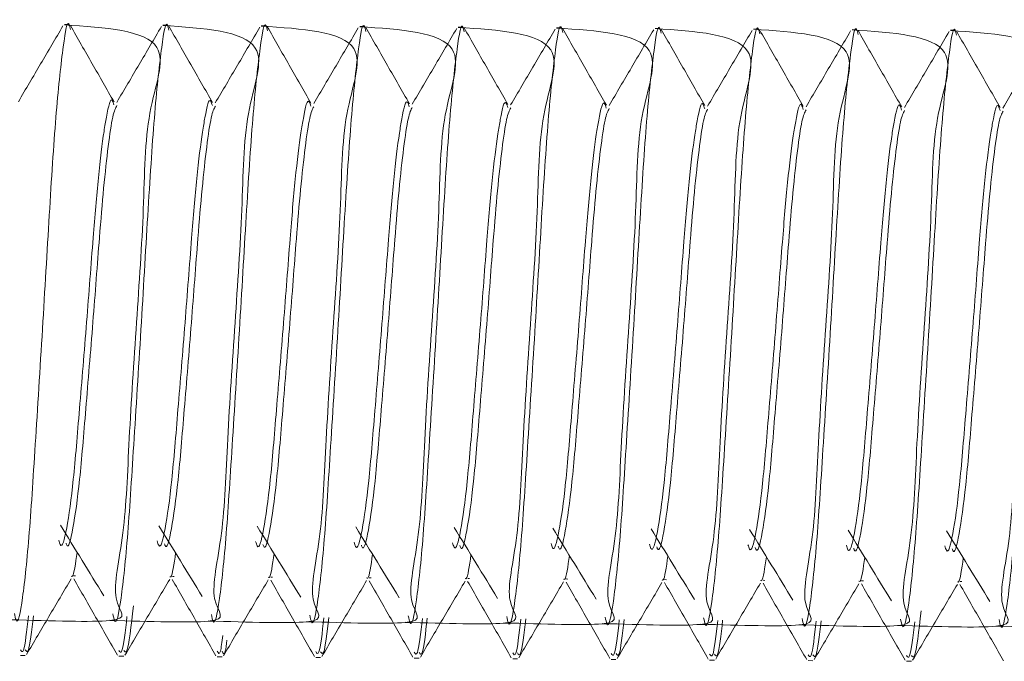
# Model space of a CAD drawing. Units: millimetres. Extents: x 0 to 297, y 0 to 210.
# Drawn here: x 49 to 50, y 53 to 54 of the extents above; entities that cross this region are included whole.
import ezdxf

# ---------------------------------------------------------------- set-up
doc = ezdxf.new("R2010")
doc.units = ezdxf.units.MM

msp = doc.modelspace()

# ---------------------------------------------------------------- linework, layer by layer
at = {"color": 7, "linetype": 'Continuous', "lineweight": 18}
for p, q in [((49.33269, 53.7231), (49.32878, 53.72313)), ((49.41206, 53.72259), (49.40816, 53.72262)), ((49.49143, 53.72208), (49.48753, 53.72211)), ((49.57081, 53.72157), (49.5669, 53.7216)), ((49.65018, 53.72107), (49.64628, 53.72109)), ((49.72955, 53.72056), (49.72565, 53.72058)), ((49.80893, 53.72005), (49.80502, 53.72007)), ((49.8883, 53.71954), (49.8844, 53.71956)), ((49.96767, 53.71903), (49.96377, 53.71905)), ((50.04705, 53.71852), (50.04314, 53.71855)), ((49.33647, 53.27889), (49.33789, 53.27879)), ((49.41584, 53.27838), (49.41726, 53.27828)), ((49.49522, 53.27787), (49.49664, 53.27778)), ((49.57459, 53.27736), (49.57601, 53.27727)), ((49.65396, 53.27685), (49.65538, 53.27676)), ((49.73334, 53.27634), (49.73476, 53.27625)), ((49.81271, 53.27584), (49.81413, 53.27574)), ((49.89208, 53.27533), (49.8935, 53.27523)), ((49.97146, 53.27482), (49.97288, 53.27472)), ((50.05083, 53.27431), (50.05225, 53.27421)), ((49.36539, 53.24282), (49.36929, 53.2428)), ((49.44476, 53.24231), (49.44867, 53.24229)), ((49.52414, 53.2418), (49.52804, 53.24178)), ((49.60351, 53.2413), (49.60741, 53.24127)), ((49.68288, 53.24079), (49.68679, 53.24076)), ((49.76226, 53.24028), (49.76616, 53.24025)), ((49.84163, 53.23977), (49.84554, 53.23974)), ((49.921, 53.23926), (49.92491, 53.23923)), ((50.00038, 53.23875), (50.00428, 53.23872)), ((50.07975, 53.23824), (50.08366, 53.23822)), ((49.29332, 53.21461), (49.29723, 53.21458)), ((49.3727, 53.2141), (49.3766, 53.21407)), ((49.45207, 53.21359), (49.45597, 53.21357)), ((49.53144, 53.21308), (49.53535, 53.21306)), ((49.61082, 53.21257), (49.61472, 53.21255)), ((49.69019, 53.21206), (49.6941, 53.21204)), ((49.76956, 53.21155), (49.77347, 53.21153)), ((49.84894, 53.21105), (49.85284, 53.21102)), ((49.92831, 53.21054), (49.93222, 53.21051)), ((50.00768, 53.21003), (50.01159, 53.21))]:
    msp.add_line(p, q, dxfattribs=at)
for points, knots in [([(49.32878, 53.72293), (49.36166, 53.72081), (49.42094, 53.71698), (49.39375, 53.65644), (49.39345, 53.57691), (49.38688, 53.4825), (49.3806, 53.38849), (49.37786, 53.30882), (49.36344, 53.25432), (49.3901, 53.24027), (49.3186, 53.24251), (49.28602, 53.24353)], [0, 0, 0, 0, 0.138846, 0.250364, 0.359028, 0.467692, 0.57921, 0.686316, 0.796866, 0.907417, 1, 1, 1, 1]), ([(49.28852, 53.24865), (49.28896, 53.24652), (49.29094, 53.23701), (49.29507, 53.25728), (49.30057, 53.30867), (49.30557, 53.38914), (49.31157, 53.483), (49.31696, 53.57715), (49.32226, 53.65786), (49.32802, 53.70854), (49.33136, 53.72908), (49.33334, 53.72071), (49.3337, 53.7192)], [0, 0, 0, 0, 0.03427, 0.15299, 0.271711, 0.386732, 0.506492, 0.623187, 0.739882, 0.859642, 0.974663, 1, 1, 1, 1]), ([(49.32764, 53.72205), (49.32165, 53.71187), (49.30968, 53.6915), (49.29768, 53.67116), (49.29169, 53.66099)], [0, 0, 0, 0, 0.500318, 1, 1, 1, 1]), ([(49.36883, 53.66086), (49.36297, 53.6711), (49.35123, 53.6916), (49.33951, 53.7121), (49.33365, 53.72236)], [0, 0, 0, 0, 0.4997205, 1, 1, 1, 1]), ([(49.40815, 53.72242), (49.44103, 53.7203), (49.50032, 53.71647), (49.47313, 53.65593), (49.47283, 53.5764), (49.46626, 53.48199), (49.45998, 53.38798), (49.45723, 53.30831), (49.44281, 53.25381), (49.46947, 53.23976), (49.39798, 53.242), (49.36539, 53.24302)], [0, 0, 0, 0, 0.138846, 0.250364, 0.359028, 0.467692, 0.57921, 0.686316, 0.796866, 0.907417, 1, 1, 1, 1]), ([(49.36789, 53.24814), (49.36834, 53.24601), (49.37031, 53.2365), (49.37444, 53.25677), (49.37995, 53.30816), (49.38494, 53.38863), (49.39094, 53.48249), (49.39634, 53.57665), (49.40163, 53.65735), (49.40739, 53.70803), (49.41074, 53.72857), (49.41271, 53.7202), (49.41307, 53.71869)], [0, 0, 0, 0, 0.03427, 0.15299, 0.271711, 0.386732, 0.506492, 0.623187, 0.739882, 0.859642, 0.974663, 1, 1, 1, 1]), ([(49.40701, 53.72155), (49.40102, 53.71136), (49.38905, 53.69099), (49.37706, 53.67065), (49.37107, 53.66048)], [0, 0, 0, 0, 0.500318, 1, 1, 1, 1]), ([(49.44821, 53.66035), (49.44234, 53.67059), (49.4306, 53.69109), (49.41889, 53.71159), (49.41303, 53.72185)], [0, 0, 0, 0, 0.4997205, 1, 1, 1, 1]), ([(49.48753, 53.72191), (49.52041, 53.71979), (49.57969, 53.71597), (49.5525, 53.65542), (49.5522, 53.57589), (49.54563, 53.48148), (49.53935, 53.38748), (49.53661, 53.3078), (49.52218, 53.2533), (49.54884, 53.23925), (49.47735, 53.24149), (49.44477, 53.24251)], [0, 0, 0, 0, 0.138846, 0.250364, 0.359028, 0.467692, 0.57921, 0.686316, 0.796866, 0.907417, 1, 1, 1, 1]), ([(49.44727, 53.24763), (49.44771, 53.2455), (49.44969, 53.23599), (49.45381, 53.25626), (49.45932, 53.30765), (49.46431, 53.38812), (49.47032, 53.48198), (49.47571, 53.57614), (49.48101, 53.65685), (49.48677, 53.70752), (49.49011, 53.72806), (49.49209, 53.71969), (49.49244, 53.71818)], [0, 0, 0, 0, 0.03427, 0.15299, 0.271711, 0.386732, 0.506492, 0.623187, 0.739882, 0.859642, 0.974663, 1, 1, 1, 1]), ([(49.48638, 53.72104), (49.4804, 53.71085), (49.46842, 53.69049), (49.45643, 53.67014), (49.45044, 53.65997)], [0, 0, 0, 0, 0.500318, 1, 1, 1, 1]), ([(49.52758, 53.65984), (49.52172, 53.67008), (49.50998, 53.69058), (49.49826, 53.71108), (49.4924, 53.72134)], [0, 0, 0, 0, 0.4997205, 1, 1, 1, 1]), ([(49.5669, 53.7214), (49.59978, 53.71928), (49.65906, 53.71546), (49.63187, 53.65491), (49.63157, 53.57538), (49.625, 53.48097), (49.61872, 53.38697), (49.61598, 53.30729), (49.60156, 53.25279), (49.62822, 53.23875), (49.55672, 53.24098), (49.52414, 53.242)], [0, 0, 0, 0, 0.138846, 0.250364, 0.359028, 0.467692, 0.57921, 0.686316, 0.796866, 0.907417, 1, 1, 1, 1]), ([(49.52664, 53.24712), (49.52708, 53.24499), (49.52906, 53.23548), (49.53319, 53.25575), (49.5387, 53.30714), (49.54369, 53.38761), (49.54969, 53.48148), (49.55508, 53.57563), (49.56038, 53.65634), (49.56614, 53.70702), (49.56948, 53.72755), (49.57146, 53.71919), (49.57182, 53.71768)], [0, 0, 0, 0, 0.03427, 0.15299, 0.271711, 0.386732, 0.506492, 0.623187, 0.739882, 0.859642, 0.974663, 1, 1, 1, 1]), ([(49.56576, 53.72053), (49.55977, 53.71034), (49.5478, 53.68998), (49.53581, 53.66963), (49.52981, 53.65946)], [0, 0, 0, 0, 0.500318, 1, 1, 1, 1]), ([(49.60695, 53.65933), (49.60109, 53.66957), (49.58935, 53.69007), (49.57763, 53.71058), (49.57177, 53.72083)], [0, 0, 0, 0, 0.4997205, 1, 1, 1, 1]), ([(49.64628, 53.72089), (49.67915, 53.71877), (49.73844, 53.71495), (49.71125, 53.6544), (49.71095, 53.57487), (49.70438, 53.48046), (49.6981, 53.38646), (49.69535, 53.30678), (49.68093, 53.25228), (49.70759, 53.23824), (49.6361, 53.24047), (49.60351, 53.2415)], [0, 0, 0, 0, 0.138846, 0.250364, 0.359028, 0.467692, 0.57921, 0.686316, 0.796866, 0.907417, 1, 1, 1, 1]), ([(49.60601, 53.24661), (49.60646, 53.24448), (49.60843, 53.23498), (49.61256, 53.25524), (49.61807, 53.30663), (49.62306, 53.3871), (49.62906, 53.48097), (49.63446, 53.57512), (49.63975, 53.65583), (49.64551, 53.70651), (49.64886, 53.72704), (49.65083, 53.71868), (49.65119, 53.71717)], [0, 0, 0, 0, 0.03427, 0.15299, 0.271711, 0.386732, 0.506492, 0.623187, 0.739882, 0.859642, 0.974663, 1, 1, 1, 1]), ([(49.64513, 53.72002), (49.63914, 53.70983), (49.62717, 53.68947), (49.61518, 53.66912), (49.60919, 53.65895)], [0, 0, 0, 0, 0.500318, 1, 1, 1, 1]), ([(49.68633, 53.65882), (49.68046, 53.66906), (49.66872, 53.68956), (49.65701, 53.71007), (49.65115, 53.72032)], [0, 0, 0, 0, 0.4997205, 1, 1, 1, 1]), ([(49.72565, 53.72038), (49.75853, 53.71826), (49.81781, 53.71444), (49.79062, 53.65389), (49.79032, 53.57436), (49.78375, 53.47995), (49.77747, 53.38595), (49.77473, 53.30627), (49.7603, 53.25177), (49.78696, 53.23773), (49.71547, 53.23997), (49.68289, 53.24099)], [0, 0, 0, 0, 0.138846, 0.250364, 0.359028, 0.467692, 0.57921, 0.686316, 0.796866, 0.907417, 1, 1, 1, 1]), ([(49.68539, 53.2461), (49.68583, 53.24397), (49.68781, 53.23447), (49.69193, 53.25473), (49.69744, 53.30612), (49.70243, 53.38659), (49.70844, 53.48046), (49.71383, 53.57461), (49.71913, 53.65532), (49.72489, 53.706), (49.72823, 53.72654), (49.73021, 53.71817), (49.73056, 53.71666)], [0, 0, 0, 0, 0.03427, 0.15299, 0.271711, 0.386732, 0.506492, 0.623187, 0.739882, 0.859642, 0.974663, 1, 1, 1, 1]), ([(49.76476, 53.24559), (49.7652, 53.24346), (49.76718, 53.23396), (49.77131, 53.25423), (49.77682, 53.30561), (49.78181, 53.38608), (49.78781, 53.47995), (49.7932, 53.5741), (49.7985, 53.65481), (49.80426, 53.70549), (49.8076, 53.72603), (49.80958, 53.71766), (49.80994, 53.71615)], [0, 0, 0, 0, 0.03427, 0.15299, 0.271711, 0.386732, 0.506492, 0.623187, 0.739882, 0.859642, 0.974663, 1, 1, 1, 1]), ([(49.84413, 53.24508), (49.84458, 53.24296), (49.84655, 53.23345), (49.85068, 53.25372), (49.85619, 53.30511), (49.86118, 53.38557), (49.86718, 53.47944), (49.87258, 53.57359), (49.87787, 53.6543), (49.88363, 53.70498), (49.88698, 53.72552), (49.88895, 53.71715), (49.88931, 53.71564)], [0, 0, 0, 0, 0.03427, 0.15299, 0.271711, 0.386732, 0.506492, 0.623187, 0.739882, 0.859642, 0.974663, 1, 1, 1, 1]), ([(49.92351, 53.24458), (49.92395, 53.24245), (49.92593, 53.23294), (49.93005, 53.25321), (49.93556, 53.3046), (49.94055, 53.38506), (49.94656, 53.47893), (49.95195, 53.57308), (49.95725, 53.65379), (49.96301, 53.70447), (49.96635, 53.72501), (49.96833, 53.71664), (49.96868, 53.71513)], [0, 0, 0, 0, 0.03427, 0.15299, 0.271711, 0.386732, 0.506492, 0.623187, 0.739882, 0.859642, 0.974663, 1, 1, 1, 1]), ([(50.00288, 53.24407), (50.00332, 53.24194), (50.0053, 53.23243), (50.00943, 53.2527), (50.01494, 53.30409), (50.01993, 53.38456), (50.02593, 53.47842), (50.03132, 53.57257), (50.03662, 53.65328), (50.04238, 53.70396), (50.04572, 53.7245), (50.0477, 53.71613), (50.04806, 53.71462)], [0, 0, 0, 0, 0.03427, 0.15299, 0.271711, 0.386732, 0.506492, 0.623187, 0.739882, 0.859642, 0.974663, 1, 1, 1, 1]), ([(50.08225, 53.24356), (50.0827, 53.24143), (50.08467, 53.23192), (50.0888, 53.25219), (50.09431, 53.30358), (50.0993, 53.38405), (50.1053, 53.47791), (50.1107, 53.57206), (50.11599, 53.65277), (50.12175, 53.70345), (50.1251, 53.72399), (50.12707, 53.71562), (50.12743, 53.71411)], [0, 0, 0, 0, 0.03427, 0.15299, 0.271711, 0.386732, 0.506492, 0.623187, 0.739882, 0.859642, 0.974663, 1, 1, 1, 1]), ([(49.7245, 53.71951), (49.71852, 53.70932), (49.70654, 53.68896), (49.69455, 53.66861), (49.68856, 53.65844)], [0, 0, 0, 0, 0.500318, 1, 1, 1, 1]), ([(49.7657, 53.65831), (49.75984, 53.66856), (49.7481, 53.68906), (49.73638, 53.70956), (49.73052, 53.71981)], [0, 0, 0, 0, 0.4997205, 1, 1, 1, 1]), ([(49.80502, 53.71987), (49.8379, 53.71775), (49.89718, 53.71393), (49.86999, 53.65338), (49.86969, 53.57385), (49.86312, 53.47944), (49.85684, 53.38544), (49.8541, 53.30577), (49.83968, 53.25126), (49.86634, 53.23722), (49.79484, 53.23946), (49.76226, 53.24048)], [0, 0, 0, 0, 0.138846, 0.250364, 0.359028, 0.467692, 0.57921, 0.686316, 0.796866, 0.907417, 1, 1, 1, 1]), ([(49.80388, 53.719), (49.79789, 53.70881), (49.78592, 53.68845), (49.77393, 53.6681), (49.76793, 53.65794)], [0, 0, 0, 0, 0.500318, 1, 1, 1, 1]), ([(49.84507, 53.6578), (49.83921, 53.66805), (49.82747, 53.68855), (49.81575, 53.70905), (49.80989, 53.71931)], [0, 0, 0, 0, 0.4997205, 1, 1, 1, 1]), ([(49.8844, 53.71936), (49.91727, 53.71724), (49.97656, 53.71342), (49.94937, 53.65287), (49.94907, 53.57335), (49.9425, 53.47893), (49.93622, 53.38493), (49.93347, 53.30526), (49.91905, 53.25076), (49.94571, 53.23671), (49.87422, 53.23895), (49.84163, 53.23997)], [0, 0, 0, 0, 0.138846, 0.250364, 0.359028, 0.467692, 0.57921, 0.686316, 0.796866, 0.907417, 1, 1, 1, 1]), ([(49.88325, 53.71849), (49.87726, 53.7083), (49.86529, 53.68794), (49.8533, 53.66759), (49.84731, 53.65743)], [0, 0, 0, 0, 0.500318, 1, 1, 1, 1]), ([(49.92445, 53.65729), (49.91858, 53.66754), (49.90684, 53.68804), (49.89513, 53.70854), (49.88927, 53.7188)], [0, 0, 0, 0, 0.499721, 1, 1, 1, 1]), ([(49.96377, 53.71885), (49.99665, 53.71673), (50.05593, 53.71291), (50.02874, 53.65236), (50.02844, 53.57284), (50.02187, 53.47842), (50.01559, 53.38442), (50.01285, 53.30475), (49.99842, 53.25025), (50.02508, 53.2362), (49.95359, 53.23844), (49.92101, 53.23946)], [0, 0, 0, 0, 0.138846, 0.250364, 0.359028, 0.467692, 0.57921, 0.686316, 0.796866, 0.907417, 1, 1, 1, 1]), ([(49.96262, 53.71798), (49.95664, 53.70779), (49.94466, 53.68743), (49.93267, 53.66708), (49.92668, 53.65692)], [0, 0, 0, 0, 0.500318, 1, 1, 1, 1]), ([(50.00382, 53.65678), (49.99796, 53.66703), (49.98622, 53.68753), (49.9745, 53.70803), (49.96864, 53.71829)], [0, 0, 0, 0, 0.499721, 1, 1, 1, 1]), ([(50.04314, 53.71835), (50.07602, 53.71623), (50.1353, 53.7124), (50.10811, 53.65185), (50.10781, 53.57233), (50.10124, 53.47791), (50.09496, 53.38391), (50.09222, 53.30424), (50.0778, 53.24974), (50.10446, 53.23569), (50.03296, 53.23793), (50.00038, 53.23895)], [0, 0, 0, 0, 0.138846, 0.250364, 0.359028, 0.467692, 0.57921, 0.686316, 0.796866, 0.907417, 1, 1, 1, 1]), ([(50.042, 53.71747), (50.03601, 53.70728), (50.02404, 53.68692), (50.01205, 53.66657), (50.00605, 53.65641)], [0, 0, 0, 0, 0.500318, 1, 1, 1, 1]), ([(50.08319, 53.65628), (50.07733, 53.66652), (50.06559, 53.68702), (50.05387, 53.70752), (50.04801, 53.71778)], [0, 0, 0, 0, 0.499721, 1, 1, 1, 1]), ([(50.12252, 53.71784), (50.15539, 53.71572), (50.21468, 53.71189), (50.18749, 53.65135), (50.18719, 53.57182), (50.18062, 53.47741), (50.17434, 53.3834), (50.17159, 53.30373), (50.15717, 53.24923), (50.18383, 53.23518), (50.11234, 53.23742), (50.07975, 53.23844)], [0, 0, 0, 0, 0.138846, 0.250364, 0.359028, 0.467692, 0.57921, 0.686316, 0.796866, 0.907417, 1, 1, 1, 1]), ([(50.12137, 53.71696), (50.11538, 53.70678), (50.10341, 53.68641), (50.09142, 53.66607), (50.08543, 53.6559)], [0, 0, 0, 0, 0.500318, 1, 1, 1, 1]), ([(49.32426, 53.30755), (49.32465, 53.30617), (49.3266, 53.29937), (49.33063, 53.31454), (49.33605, 53.35276), (49.34092, 53.41284), (49.34676, 53.48278), (49.3517, 53.54892), (49.35618, 53.60199), (49.35994, 53.63297), (49.36381, 53.65502), (49.36623, 53.66646), (49.36831, 53.65977), (49.36875, 53.65835)], [0, 0, 0, 0, 0.030093, 0.148551, 0.267008, 0.381758, 0.501257, 0.617684, 0.712561, 0.810638, 0.854272, 0.969022, 1, 1, 1, 1]), ([(49.33011, 53.30525), (49.33025, 53.3048), (49.33195, 53.29942), (49.33572, 53.31495), (49.34113, 53.35261), (49.346, 53.41283), (49.35184, 53.48274), (49.35653, 53.5453), (49.36045, 53.59295), (49.36417, 53.62624), (49.3679, 53.65193), (49.37004, 53.65595), (49.37113, 53.65797)], [0, 0, 0, 0, 0.011606, 0.140926, 0.270245, 0.395516, 0.525973, 0.653076, 0.737245, 0.824405, 0.911564, 1, 1, 1, 1]), ([(49.40363, 53.30704), (49.40403, 53.30566), (49.40597, 53.29886), (49.41001, 53.31403), (49.41543, 53.35225), (49.42029, 53.41233), (49.42613, 53.48227), (49.43107, 53.54841), (49.43556, 53.60148), (49.43932, 53.63246), (49.44319, 53.65452), (49.44561, 53.66595), (49.44768, 53.65926), (49.44812, 53.65784)], [0, 0, 0, 0, 0.030093, 0.148551, 0.267008, 0.381758, 0.501257, 0.617684, 0.712561, 0.810638, 0.854272, 0.969022, 1, 1, 1, 1]), ([(49.40948, 53.30474), (49.40962, 53.3043), (49.41132, 53.29891), (49.41509, 53.31444), (49.4205, 53.3521), (49.42537, 53.41232), (49.43121, 53.48223), (49.4359, 53.54479), (49.43982, 53.59244), (49.44354, 53.62573), (49.44727, 53.65142), (49.44942, 53.65544), (49.4505, 53.65746)], [0, 0, 0, 0, 0.0116062, 0.1409255, 0.2702448, 0.3955165, 0.525973, 0.6530757, 0.7372452, 0.8244048, 0.9115643, 1, 1, 1, 1]), ([(49.483, 53.30653), (49.4834, 53.30515), (49.48534, 53.29835), (49.48938, 53.31352), (49.4948, 53.35174), (49.49966, 53.41182), (49.50551, 53.48176), (49.51045, 53.5479), (49.51493, 53.60097), (49.51869, 53.63195), (49.52256, 53.65401), (49.52498, 53.66544), (49.52705, 53.65875), (49.5275, 53.65733)], [0, 0, 0, 0, 0.030093, 0.148551, 0.267008, 0.381758, 0.501257, 0.617684, 0.712561, 0.810638, 0.854272, 0.969022, 1, 1, 1, 1]), ([(49.48886, 53.30423), (49.489, 53.30379), (49.4907, 53.2984), (49.49447, 53.31393), (49.49988, 53.35159), (49.50475, 53.41181), (49.51058, 53.48173), (49.51528, 53.54428), (49.5192, 53.59193), (49.52292, 53.62522), (49.52664, 53.65092), (49.52879, 53.65493), (49.52987, 53.65695)], [0, 0, 0, 0, 0.011606, 0.140926, 0.270245, 0.395516, 0.525973, 0.653076, 0.737245, 0.824405, 0.911564, 1, 1, 1, 1]), ([(49.56238, 53.30602), (49.56277, 53.30464), (49.56472, 53.29784), (49.56875, 53.31301), (49.57417, 53.35123), (49.57904, 53.41131), (49.58488, 53.48125), (49.58982, 53.54739), (49.5943, 53.60046), (49.59806, 53.63144), (49.60193, 53.6535), (49.60435, 53.66493), (49.60643, 53.65825), (49.60687, 53.65682)], [0, 0, 0, 0, 0.030093, 0.148551, 0.267008, 0.381758, 0.501257, 0.617684, 0.712561, 0.810638, 0.854272, 0.969022, 1, 1, 1, 1]), ([(49.56823, 53.30372), (49.56837, 53.30328), (49.57007, 53.29789), (49.57384, 53.31342), (49.57925, 53.35108), (49.58412, 53.41131), (49.58996, 53.48122), (49.59465, 53.54377), (49.59857, 53.59142), (49.60229, 53.62471), (49.60602, 53.65041), (49.60816, 53.65442), (49.60925, 53.65644)], [0, 0, 0, 0, 0.011606, 0.140926, 0.270245, 0.395516, 0.525973, 0.653076, 0.737245, 0.824405, 0.911564, 1, 1, 1, 1]), ([(49.64175, 53.30551), (49.64215, 53.30414), (49.64409, 53.29733), (49.64813, 53.3125), (49.65355, 53.35072), (49.65841, 53.4108), (49.66425, 53.48074), (49.66919, 53.54688), (49.67368, 53.59995), (49.67744, 53.63093), (49.68131, 53.65299), (49.68373, 53.66442), (49.6858, 53.65774), (49.68624, 53.65631)], [0, 0, 0, 0, 0.030093, 0.148551, 0.267008, 0.381758, 0.501257, 0.617684, 0.712561, 0.810638, 0.854272, 0.969022, 1, 1, 1, 1]), ([(49.72113, 53.305), (49.72152, 53.30363), (49.72346, 53.29683), (49.7275, 53.31199), (49.73292, 53.35021), (49.73778, 53.41029), (49.74363, 53.48023), (49.74857, 53.54637), (49.75305, 53.59945), (49.75681, 53.63042), (49.76068, 53.65248), (49.7631, 53.66392), (49.76517, 53.65723), (49.76562, 53.65581)], [0, 0, 0, 0, 0.030093, 0.148551, 0.267008, 0.381758, 0.501257, 0.617684, 0.712561, 0.810638, 0.854272, 0.969022, 1, 1, 1, 1]), ([(49.8005, 53.30449), (49.80089, 53.30312), (49.80284, 53.29632), (49.80687, 53.31148), (49.81229, 53.3497), (49.81716, 53.40978), (49.823, 53.47972), (49.82794, 53.54586), (49.83242, 53.59894), (49.83618, 53.62991), (49.84006, 53.65197), (49.84247, 53.66341), (49.84455, 53.65672), (49.84499, 53.6553)], [0, 0, 0, 0, 0.0300931, 0.1485506, 0.2670081, 0.381758, 0.5012572, 0.6176843, 0.7125611, 0.8106383, 0.8542718, 0.9690216, 1, 1, 1, 1]), ([(49.87987, 53.30399), (49.88027, 53.30261), (49.88221, 53.29581), (49.88625, 53.31097), (49.89167, 53.34919), (49.89653, 53.40927), (49.90237, 53.47921), (49.90731, 53.54535), (49.9118, 53.59843), (49.91556, 53.6294), (49.91943, 53.65146), (49.92185, 53.6629), (49.92392, 53.65621), (49.92436, 53.65479)], [0, 0, 0, 0, 0.030093, 0.148551, 0.267008, 0.381758, 0.501257, 0.617684, 0.712561, 0.810638, 0.854272, 0.969022, 1, 1, 1, 1]), ([(49.95925, 53.30348), (49.95964, 53.3021), (49.96158, 53.2953), (49.96562, 53.31046), (49.97104, 53.34868), (49.9759, 53.40876), (49.98175, 53.4787), (49.98669, 53.54484), (49.99117, 53.59792), (49.99493, 53.62889), (49.9988, 53.65095), (50.00122, 53.66239), (50.00329, 53.6557), (50.00374, 53.65428)], [0, 0, 0, 0, 0.030093, 0.148551, 0.267008, 0.381758, 0.501257, 0.617684, 0.712561, 0.810638, 0.854272, 0.969022, 1, 1, 1, 1]), ([(50.03862, 53.30297), (50.03901, 53.30159), (50.04096, 53.29479), (50.04499, 53.30995), (50.05041, 53.34817), (50.05528, 53.40825), (50.06112, 53.47819), (50.06606, 53.54433), (50.07054, 53.59741), (50.0743, 53.62839), (50.07818, 53.65044), (50.08059, 53.66188), (50.08267, 53.65519), (50.08311, 53.65377)], [0, 0, 0, 0, 0.030093, 0.148551, 0.267008, 0.381758, 0.501257, 0.617684, 0.712561, 0.810638, 0.854272, 0.969022, 1, 1, 1, 1]), ([(49.6476, 53.30321), (49.64774, 53.30277), (49.64944, 53.29738), (49.65321, 53.31291), (49.65862, 53.35057), (49.66349, 53.4108), (49.66933, 53.48071), (49.67402, 53.54326), (49.67794, 53.59091), (49.68166, 53.6242), (49.68539, 53.6499), (49.68754, 53.65391), (49.68862, 53.65593)], [0, 0, 0, 0, 0.0116062, 0.1409255, 0.2702448, 0.3955165, 0.525973, 0.6530757, 0.7372452, 0.8244048, 0.9115643, 1, 1, 1, 1]), ([(49.72698, 53.3027), (49.72712, 53.30226), (49.72882, 53.29687), (49.73259, 53.3124), (49.738, 53.35006), (49.74287, 53.41029), (49.7487, 53.4802), (49.7534, 53.54275), (49.75732, 53.59041), (49.76104, 53.6237), (49.76476, 53.64939), (49.76691, 53.6534), (49.76799, 53.65542)], [0, 0, 0, 0, 0.011606, 0.140926, 0.270245, 0.395516, 0.525973, 0.653076, 0.737245, 0.824405, 0.911564, 1, 1, 1, 1]), ([(49.80635, 53.30219), (49.80649, 53.30175), (49.80819, 53.29636), (49.81196, 53.3119), (49.81737, 53.34955), (49.82224, 53.40978), (49.82808, 53.47969), (49.83277, 53.54225), (49.83669, 53.5899), (49.84041, 53.62319), (49.84414, 53.64888), (49.84628, 53.65289), (49.84737, 53.65491)], [0, 0, 0, 0, 0.011606, 0.140926, 0.270245, 0.395516, 0.525973, 0.653076, 0.737245, 0.824405, 0.911564, 1, 1, 1, 1]), ([(49.88572, 53.30168), (49.88586, 53.30124), (49.88756, 53.29586), (49.89133, 53.31139), (49.89674, 53.34905), (49.90161, 53.40927), (49.90745, 53.47918), (49.91214, 53.54174), (49.91606, 53.58939), (49.91978, 53.62268), (49.92351, 53.64837), (49.92566, 53.65238), (49.92674, 53.6544)], [0, 0, 0, 0, 0.0116062, 0.1409255, 0.2702448, 0.3955165, 0.525973, 0.6530757, 0.7372452, 0.8244048, 0.9115643, 1, 1, 1, 1]), ([(49.9651, 53.30118), (49.96524, 53.30073), (49.96694, 53.29535), (49.97071, 53.31088), (49.97612, 53.34854), (49.98099, 53.40876), (49.98682, 53.47867), (49.99152, 53.54123), (49.99544, 53.58888), (49.99916, 53.62217), (50.00288, 53.64786), (50.00503, 53.65187), (50.00611, 53.6539)], [0, 0, 0, 0, 0.011606, 0.140926, 0.270245, 0.395516, 0.525973, 0.653076, 0.737245, 0.824405, 0.911564, 1, 1, 1, 1]), ([(50.04447, 53.30067), (50.04461, 53.30022), (50.04631, 53.29484), (50.05008, 53.31037), (50.05549, 53.34803), (50.06036, 53.40825), (50.0662, 53.47816), (50.07089, 53.54072), (50.07481, 53.58837), (50.07853, 53.62166), (50.08226, 53.64735), (50.0844, 53.65137), (50.08549, 53.65339)], [0, 0, 0, 0, 0.011606, 0.140926, 0.270245, 0.395516, 0.525973, 0.653076, 0.737245, 0.824405, 0.911564, 1, 1, 1, 1]), ([(49.32556, 53.3198), (49.33139, 53.31033), (49.34306, 53.29139), (49.35472, 53.2723), (49.36055, 53.26276)], [0, 0, 0, 0, 0.49995, 1, 1, 1, 1]), ([(49.40493, 53.31929), (49.41076, 53.30982), (49.42243, 53.29088), (49.43409, 53.27179), (49.43992, 53.26225)], [0, 0, 0, 0, 0.49995, 1, 1, 1, 1]), ([(49.48431, 53.31878), (49.49014, 53.30931), (49.5018, 53.29037), (49.51347, 53.27128), (49.5193, 53.26174)], [0, 0, 0, 0, 0.49995, 1, 1, 1, 1]), ([(49.56368, 53.31827), (49.56951, 53.3088), (49.58118, 53.28986), (49.59284, 53.27077), (49.59867, 53.26123)], [0, 0, 0, 0, 0.49995, 1, 1, 1, 1]), ([(49.64305, 53.31776), (49.64889, 53.30829), (49.66055, 53.28935), (49.67221, 53.27026), (49.67804, 53.26072)], [0, 0, 0, 0, 0.49995, 1, 1, 1, 1]), ([(49.72243, 53.31725), (49.72826, 53.30778), (49.73992, 53.28884), (49.75159, 53.26975), (49.75742, 53.26021)], [0, 0, 0, 0, 0.49995, 1, 1, 1, 1]), ([(49.8018, 53.31674), (49.80763, 53.30727), (49.8193, 53.28833), (49.83096, 53.26925), (49.83679, 53.2597)], [0, 0, 0, 0, 0.49995, 1, 1, 1, 1]), ([(49.88117, 53.31624), (49.88701, 53.30676), (49.89867, 53.28782), (49.91033, 53.26874), (49.91616, 53.25919)], [0, 0, 0, 0, 0.49995, 1, 1, 1, 1]), ([(49.96055, 53.31573), (49.96638, 53.30626), (49.97804, 53.28731), (49.98971, 53.26823), (49.99554, 53.25868)], [0, 0, 0, 0, 0.49995, 1, 1, 1, 1]), ([(50.03992, 53.31522), (50.04575, 53.30575), (50.05742, 53.2868), (50.06908, 53.26772), (50.07491, 53.25818)], [0, 0, 0, 0, 0.49995, 1, 1, 1, 1]), ([(49.33434, 53.27872), (49.33467, 53.27851), (49.33621, 53.27753), (49.33782, 53.28888), (49.33909, 53.2978)], [0, 0, 0, 0, 0.214477, 1, 1, 1, 1]), ([(49.41372, 53.27821), (49.41404, 53.278), (49.41558, 53.27702), (49.41719, 53.28837), (49.41846, 53.29729)], [0, 0, 0, 0, 0.214477, 1, 1, 1, 1]), ([(49.49309, 53.27771), (49.49342, 53.27749), (49.49495, 53.27651), (49.49657, 53.28786), (49.49784, 53.29678)], [0, 0, 0, 0, 0.214477, 1, 1, 1, 1]), ([(49.57246, 53.2772), (49.57279, 53.27698), (49.57433, 53.276), (49.57594, 53.28735), (49.57721, 53.29627)], [0, 0, 0, 0, 0.214477, 1, 1, 1, 1]), ([(49.65184, 53.27669), (49.65216, 53.27648), (49.6537, 53.27549), (49.65531, 53.28685), (49.65658, 53.29577)], [0, 0, 0, 0, 0.214477, 1, 1, 1, 1]), ([(49.73121, 53.27618), (49.73154, 53.27597), (49.73307, 53.27498), (49.73469, 53.28634), (49.73596, 53.29526)], [0, 0, 0, 0, 0.214477, 1, 1, 1, 1]), ([(49.81058, 53.27567), (49.81091, 53.27546), (49.81245, 53.27447), (49.81406, 53.28583), (49.81533, 53.29475)], [0, 0, 0, 0, 0.214477, 1, 1, 1, 1]), ([(49.88996, 53.27516), (49.89028, 53.27495), (49.89182, 53.27396), (49.89343, 53.28532), (49.8947, 53.29424)], [0, 0, 0, 0, 0.214477, 1, 1, 1, 1]), ([(49.96933, 53.27465), (49.96966, 53.27444), (49.97119, 53.27345), (49.97281, 53.28481), (49.97408, 53.29373)], [0, 0, 0, 0, 0.214477, 1, 1, 1, 1]), ([(50.0487, 53.27414), (50.04903, 53.27393), (50.05057, 53.27294), (50.05218, 53.2843), (50.05345, 53.29322)], [0, 0, 0, 0, 0.214477, 1, 1, 1, 1]), ([(49.29826, 53.2154), (49.30427, 53.2256), (49.31627, 53.24598), (49.32831, 53.26637), (49.33432, 53.27655)], [0, 0, 0, 0, 0.500391, 1, 1, 1, 1]), ([(49.3364, 53.27644), (49.34227, 53.26619), (49.35401, 53.24568), (49.36574, 53.22516), (49.37161, 53.2149)], [0, 0, 0, 0, 0.499662, 1, 1, 1, 1]), ([(49.37764, 53.21489), (49.38364, 53.22509), (49.39565, 53.24547), (49.40768, 53.26586), (49.41369, 53.27604)], [0, 0, 0, 0, 0.500391, 1, 1, 1, 1]), ([(49.41577, 53.27593), (49.42164, 53.26568), (49.43339, 53.24517), (49.44511, 53.22466), (49.45098, 53.21439)], [0, 0, 0, 0, 0.499662, 1, 1, 1, 1]), ([(49.45701, 53.21438), (49.46302, 53.22458), (49.47502, 53.24496), (49.48705, 53.26535), (49.49306, 53.27553)], [0, 0, 0, 0, 0.500391, 1, 1, 1, 1]), ([(49.49514, 53.27543), (49.50101, 53.26518), (49.51276, 53.24466), (49.52449, 53.22415), (49.53035, 53.21388)], [0, 0, 0, 0, 0.499662, 1, 1, 1, 1]), ([(49.53638, 53.21387), (49.54239, 53.22407), (49.55439, 53.24445), (49.56643, 53.26484), (49.57244, 53.27503)], [0, 0, 0, 0, 0.500391, 1, 1, 1, 1]), ([(49.57452, 53.27492), (49.58039, 53.26467), (49.59213, 53.24415), (49.60386, 53.22364), (49.60973, 53.21337)], [0, 0, 0, 0, 0.499662, 1, 1, 1, 1]), ([(49.61576, 53.21336), (49.62176, 53.22356), (49.63377, 53.24394), (49.6458, 53.26433), (49.65181, 53.27452)], [0, 0, 0, 0, 0.500391, 1, 1, 1, 1]), ([(49.65389, 53.27441), (49.65976, 53.26416), (49.67151, 53.24364), (49.68323, 53.22313), (49.6891, 53.21286)], [0, 0, 0, 0, 0.499662, 1, 1, 1, 1]), ([(49.69513, 53.21285), (49.70114, 53.22305), (49.71314, 53.24343), (49.72517, 53.26382), (49.73118, 53.27401)], [0, 0, 0, 0, 0.500391, 1, 1, 1, 1]), ([(49.73326, 53.2739), (49.73913, 53.26365), (49.75088, 53.24313), (49.76261, 53.22262), (49.76847, 53.21235)], [0, 0, 0, 0, 0.499662, 1, 1, 1, 1]), ([(49.7745, 53.21234), (49.78051, 53.22254), (49.79251, 53.24292), (49.80455, 53.26331), (49.81056, 53.2735)], [0, 0, 0, 0, 0.500391, 1, 1, 1, 1]), ([(49.81264, 53.27339), (49.81851, 53.26314), (49.83025, 53.24262), (49.84198, 53.22211), (49.84785, 53.21185)], [0, 0, 0, 0, 0.499662, 1, 1, 1, 1]), ([(49.85388, 53.21183), (49.85988, 53.22203), (49.87189, 53.24242), (49.88392, 53.2628), (49.88993, 53.27299)], [0, 0, 0, 0, 0.500391, 1, 1, 1, 1]), ([(49.89201, 53.27288), (49.89788, 53.26263), (49.90963, 53.24212), (49.92135, 53.2216), (49.92722, 53.21134)], [0, 0, 0, 0, 0.499662, 1, 1, 1, 1]), ([(49.93325, 53.21132), (49.93926, 53.22152), (49.95126, 53.24191), (49.96329, 53.26229), (49.9693, 53.27248)], [0, 0, 0, 0, 0.500391, 1, 1, 1, 1]), ([(49.97138, 53.27237), (49.97725, 53.26212), (49.989, 53.24161), (50.00073, 53.22109), (50.00659, 53.21083)], [0, 0, 0, 0, 0.499662, 1, 1, 1, 1]), ([(50.01262, 53.21082), (50.01863, 53.22101), (50.03063, 53.2414), (50.04267, 53.26178), (50.04868, 53.27197)], [0, 0, 0, 0, 0.500391, 1, 1, 1, 1]), ([(50.05076, 53.27186), (50.05663, 53.26161), (50.06837, 53.2411), (50.0801, 53.22058), (50.08597, 53.21032)], [0, 0, 0, 0, 0.499662, 1, 1, 1, 1]), ([(49.37663, 53.21878), (49.37746, 53.21773), (49.37997, 53.21452), (49.38266, 53.23854), (49.38447, 53.25468)], [0, 0, 0, 0, 0.328317, 1, 1, 1, 1]), ([(49.29991, 53.24652), (49.29854, 53.23456), (49.29628, 53.2149), (49.29418, 53.21807), (49.29335, 53.21931)], [0, 0, 0, 0, 0.608362, 1, 1, 1, 1]), ([(49.29726, 53.21929), (49.29808, 53.21805), (49.3002, 53.21488), (49.30246, 53.23465), (49.30384, 53.24671)], [0, 0, 0, 0, 0.389713, 1, 1, 1, 1]), ([(49.37928, 53.24601), (49.37791, 53.23405), (49.37566, 53.2144), (49.37355, 53.21756), (49.37273, 53.2188)], [0, 0, 0, 0, 0.608362, 1, 1, 1, 1]), ([(49.53803, 53.24499), (49.53666, 53.23303), (49.5344, 53.21338), (49.5323, 53.21654), (49.53147, 53.21778)], [0, 0, 0, 0, 0.608362, 1, 1, 1, 1]), ([(49.53538, 53.21776), (49.5362, 53.21652), (49.53832, 53.21336), (49.54058, 53.23312), (49.54196, 53.24519)], [0, 0, 0, 0, 0.389713, 1, 1, 1, 1]), ([(49.6174, 53.24448), (49.61603, 53.23252), (49.61378, 53.21287), (49.61167, 53.21603), (49.61085, 53.21727)], [0, 0, 0, 0, 0.608362, 1, 1, 1, 1]), ([(49.61475, 53.21725), (49.61558, 53.21602), (49.61769, 53.21285), (49.61996, 53.23261), (49.62134, 53.24468)], [0, 0, 0, 0, 0.389713, 1, 1, 1, 1]), ([(49.69677, 53.24397), (49.6954, 53.23201), (49.69315, 53.21236), (49.69105, 53.21553), (49.69022, 53.21677)], [0, 0, 0, 0, 0.608362, 1, 1, 1, 1]), ([(49.69413, 53.21674), (49.69495, 53.21551), (49.69707, 53.21234), (49.69933, 53.23211), (49.70071, 53.24417)], [0, 0, 0, 0, 0.389713, 1, 1, 1, 1]), ([(49.7735, 53.21623), (49.77432, 53.215), (49.77644, 53.21183), (49.7787, 53.2316), (49.78008, 53.24366)], [0, 0, 0, 0, 0.389713, 1, 1, 1, 1]), ([(50.01162, 53.2147), (50.01244, 53.21365), (50.01496, 53.21045), (50.01765, 53.23447), (50.01946, 53.2506)], [0, 0, 0, 0, 0.328317, 1, 1, 1, 1]), ([(49.77615, 53.24346), (49.77478, 53.2315), (49.77252, 53.21185), (49.77042, 53.21502), (49.76959, 53.21626)], [0, 0, 0, 0, 0.608362, 1, 1, 1, 1]), ([(49.85552, 53.24295), (49.85415, 53.231), (49.8519, 53.21134), (49.84979, 53.21451), (49.84897, 53.21575)], [0, 0, 0, 0, 0.608362, 1, 1, 1, 1]), ([(49.85287, 53.21572), (49.8537, 53.21449), (49.85581, 53.21132), (49.85808, 53.23109), (49.85946, 53.24315)], [0, 0, 0, 0, 0.389713, 1, 1, 1, 1]), ([(49.93489, 53.24244), (49.93352, 53.23049), (49.93127, 53.21083), (49.92917, 53.214), (49.92834, 53.21524)], [0, 0, 0, 0, 0.608362, 1, 1, 1, 1]), ([(49.93225, 53.21521), (49.93307, 53.21398), (49.93519, 53.21081), (49.93745, 53.23058), (49.93883, 53.24264)], [0, 0, 0, 0, 0.389713, 1, 1, 1, 1]), ([(50.01427, 53.24193), (50.0129, 53.22998), (50.01064, 53.21032), (50.00854, 53.21349), (50.00771, 53.21473)], [0, 0, 0, 0, 0.608362, 1, 1, 1, 1]), ([(49.45649, 53.2309), (49.45586, 53.22571), (49.45434, 53.21339), (49.45292, 53.21649), (49.4521, 53.21829)], [0, 0, 0, 0, 0.420736, 1, 1, 1, 1]), ([(49.45601, 53.21827), (49.45682, 53.21622), (49.45806, 53.21313), (49.45938, 53.22351), (49.45983, 53.22701)], [0, 0, 0, 0, 0.663322, 1, 1, 1, 1])]:
    msp.add_open_spline(points, degree=3, knots=knots, dxfattribs=at)

doc.saveas('drawing.dxf')
